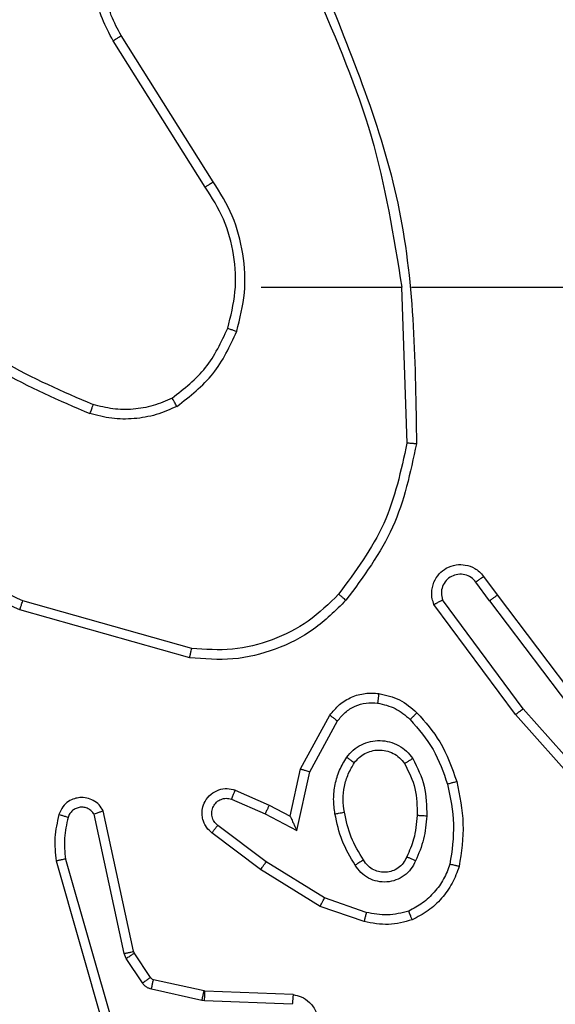
# Model space of a CAD drawing. Units: millimetres. Extents: x 1041 to 2399, y 367 to 1020.
# Drawn here: x 1995 to 1996, y 602 to 604 of the extents above; entities that cross this region are included whole.
import ezdxf

# ---------------------------------------------------------------- set-up
doc = ezdxf.new("R2010")
doc.units = ezdxf.units.MM
doc.header["$LTSCALE"] = 50
doc.header["$PDSIZE"] = -1
doc.layers.add('VP-DIM', color=7, linetype='Continuous')
doc.layers.add('VP-EQ', color=7, linetype='Continuous', true_color=0x8a3492)
doc.dimstyles.get("Standard").update_dxf_attribs({"dimtxt": 14, "dimasz": 20, "dimexe": 20, "dimexo": 50, "dimgap": 20, "dimtad": 0, "dimdec": 0, "dimzin": 0, "dimdsep": 46, "dimtxsty": 'Standard', "dimcen": -0.09, "dimadec": 0, "dimazin": 0, "dimtfac": 1, "dimtdec": 4, "dimtofl": 0, "dimtmove": 0, "dimatfit": 3, "dimfxl": 70, "dimfxlon": 1, "dimtolj": 1, "dimtzin": 0, "dimarcsym": 0})

# ---------------------------------------------------------------- blocks, each defined once
blk = doc.blocks.new('*D17')
at = {"layer": 'Defpoints', "color": 0}
for p in [(2171.5302, 1000.4855), (2171.5302, 685.8415), (1522.6163, 518.7984)]:
    blk.add_point(p, dxfattribs=at)
at = {"layer": 'VP-DIM', "color": 0, "lineweight": -2}
for p, q in [((1522.6163, 930.4855), (1522.6163, 1020.4855)), ((2171.5302, 930.4855), (2171.5302, 1020.4855)), ((1542.6163, 1000.4855), (1808.4066, 1000.4855)), ((2151.5302, 1000.4855), (1885.7399, 1000.4855))]:
    blk.add_line(p, q, dxfattribs=at)
at = {"layer": 'VP-DIM', "color": 0}
for points in [[(1542.6163, 1003.8188), (1542.6163, 997.1522), (1522.6163, 1000.4855)], [(2151.5302, 997.1522), (2151.5302, 1003.8188), (2171.5302, 1000.4855)]]:
    blk.add_solid(points, dxfattribs=at)
at = {"layer": 'VP-DIM', "color": 0, "insert": (1847.0733, 1000.4855), "char_height": 14, "attachment_point": 5}
blk.add_mtext('\\A1;649', dxfattribs=at)
blk = doc.blocks.new('*D18')
at = {"layer": 'Defpoints', "color": 0}
for p in [(2021.4553, 929.6302), (2021.4553, 681.6381), (1672.7189, 524.9664)]:
    blk.add_point(p, dxfattribs=at)
at = {"layer": 'VP-DIM', "color": 0, "lineweight": -2}
for p, q in [((1672.7189, 859.6302), (1672.7189, 949.6302)), ((2021.4553, 859.6302), (2021.4553, 949.6302)), ((1692.7189, 929.6302), (1808.4204, 929.6302)), ((2001.4553, 929.6302), (1885.7538, 929.6302))]:
    blk.add_line(p, q, dxfattribs=at)
at = {"layer": 'VP-DIM', "color": 0}
for points in [[(1692.7189, 932.9635), (1692.7189, 926.2968), (1672.7189, 929.6302)], [(2001.4553, 926.2968), (2001.4553, 932.9635), (2021.4553, 929.6302)]]:
    blk.add_solid(points, dxfattribs=at)
at = {"layer": 'VP-DIM', "color": 0, "insert": (1847.0871, 929.6302), "char_height": 14, "attachment_point": 5}
blk.add_mtext('\\A1;349', dxfattribs=at)
blk = doc.blocks.new('*D19')
at = {"layer": 'Defpoints', "color": 0}
for p in [(2017.4551, 690.2826), (1678.1045, 517.0751), (2261.4574, 517.0751)]:
    blk.add_point(p, dxfattribs=at)
at = {"layer": 'VP-DIM', "color": 0, "lineweight": -2}
for p, q in [((2191.4574, 690.2826), (2281.4574, 690.2826)), ((2261.4574, 670.2826), (2261.4574, 640.0122)), ((2261.4574, 537.0751), (2261.4574, 567.3455)), ((2191.4574, 517.0751), (2281.4574, 517.0751))]:
    blk.add_line(p, q, dxfattribs=at)
at = {"layer": 'VP-DIM', "color": 0}
for points in [[(2264.7907, 670.2826), (2258.124, 670.2826), (2261.4574, 690.2826)], [(2258.124, 537.0751), (2264.7907, 537.0751), (2261.4574, 517.0751)]]:
    blk.add_solid(points, dxfattribs=at)
at = {"layer": 'VP-DIM', "color": 0, "insert": (2261.4574, 603.6788), "char_height": 14, "attachment_point": 5, "rotation": 90}
blk.add_mtext('\\A1;173', dxfattribs=at)
blk = doc.blocks.new('*D20')
at = {"layer": 'Defpoints', "color": 0}
for p in [(2016.8557, 840.4855), (1683.2832, 366.6114), (2378.7701, 366.6114)]:
    blk.add_point(p, dxfattribs=at)
at = {"layer": 'VP-DIM', "color": 0, "lineweight": -2}
for p, q in [((2308.7701, 840.4855), (2398.7701, 840.4855)), ((2378.7701, 820.4855), (2378.7701, 642.2151)), ((2378.7701, 386.6114), (2378.7701, 564.8818)), ((2308.7701, 366.6114), (2398.7701, 366.6114))]:
    blk.add_line(p, q, dxfattribs=at)
at = {"layer": 'VP-DIM', "color": 0}
for points in [[(2382.1034, 820.4855), (2375.4368, 820.4855), (2378.7701, 840.4855)], [(2375.4368, 386.6114), (2382.1034, 386.6114), (2378.7701, 366.6114)]]:
    blk.add_solid(points, dxfattribs=at)
at = {"layer": 'VP-DIM', "color": 0, "insert": (2378.7701, 603.5484), "char_height": 14, "attachment_point": 5, "rotation": 90}
blk.add_mtext('\\A1;473', dxfattribs=at)
blk = doc.blocks.new('1437')
at = {"color": 7, "linetype": 'Continuous', "lineweight": 25}
for p, q in [((1995.0103, 603.8328), (1994.818, 604.1386)), ((1995.0269, 603.844), (1994.8348, 604.1494)), ((1995.1272, 603.6234), (1995.4209, 603.6234)), ((1995.4206, 603.6234), (1995.4316, 603.298)), ((1995.441, 603.6234), (1995.7964, 603.6234)), ((1995.6045, 602.9684), (1995.5759, 603.0074)), ((1995.5919, 603.0193), (1995.6204, 602.9805)), ((1994.9819, 602.8687), (1994.6288, 602.9679)), ((1995.6742, 602.7428), (1995.5059, 602.9702)), ((1995.6045, 602.9684), (1995.8305, 602.6687)), ((1995.6204, 602.9805), (1995.8457, 602.6818)), ((1994.9777, 602.8492), (1994.6225, 602.9491)), ((1995.6585, 602.7304), (1995.4882, 602.9606)), ((1995.8904, 602.4999), (1995.6742, 602.7428)), ((1995.2095, 602.6168), (1995.2706, 602.7291)), ((1995.8756, 602.4865), (1995.6585, 602.7304)), ((1995.2288, 602.6111), (1995.2868, 602.7172)), ((1995.1876, 602.5184), (1995.2095, 602.6168)), ((1995.2014, 602.4884), (1995.2288, 602.6111)), ((1995.0725, 602.5727), (1995.1438, 602.5412)), ((1995.0651, 602.5539), (1995.1351, 602.523)), ((1995.1438, 602.5412), (1995.1876, 602.5184)), ((1994.8408, 602.2313), (1994.7781, 602.5221)), ((1994.8605, 602.2358), (1994.7972, 602.5293)), ((1995.1351, 602.523), (1995.2014, 602.4884)), ((1995.1374, 602.4225), (1995.0364, 602.499)), ((1995.1257, 602.4066), (1995.024, 602.4835)), ((1994.6986, 602.4246), (1994.8192, 602.004)), ((1994.7181, 602.4286), (1994.8385, 602.0086)), ((1995.2595, 602.3473), (1995.1374, 602.4225)), ((1995.2504, 602.3297), (1995.1257, 602.4066)), ((1995.3422, 602.2978), (1995.2504, 602.3297)), ((1995.3467, 602.317), (1995.2595, 602.3473)), ((1994.8451, 602.221), (1994.8408, 602.2313)), ((1994.8619, 602.2323), (1994.8605, 602.2358)), ((1994.8955, 602.181), (1994.8619, 602.2323)), ((1994.8788, 602.1697), (1994.8451, 602.221)), ((1995.0077, 602.153), (1994.902, 602.1765)), ((1995.0034, 602.1331), (1994.8976, 602.1566)), ((1995.0096, 602.1527), (1995.0077, 602.153)), ((1995.1938, 602.1453), (1995.0096, 602.1527)), ((1995.0088, 602.1324), (1995.0034, 602.1331)), ((1995.192, 602.1251), (1995.0088, 602.1324))]:
    blk.add_line(p, q, dxfattribs=at)
for points, knots in [([(1994.818, 604.1386), (1994.8097, 604.1536), (1994.793, 604.1836), (1994.7812, 604.2342), (1994.7801, 604.2858), (1994.7904, 604.3358), (1994.8111, 604.3821), (1994.8414, 604.4231), (1994.881, 604.4575), (1994.9262, 604.4814), (1994.9745, 604.4948), (1995.0237, 604.4979), (1995.0745, 604.4901), (1995.1355, 604.466), (1995.1859, 604.4241), (1995.2254, 604.3655), (1995.2357, 604.3269), (1995.2418, 604.3037)], [0, 0, 0, 0, 0.06254, 0.125088, 0.187628, 0.250175, 0.310204, 0.371909, 0.435276, 0.500309, 0.557574, 0.617269, 0.679399, 0.743972, 0.855296, 0.912918, 1, 1, 1, 1]), ([(1994.8348, 604.1494), (1994.8272, 604.1631), (1994.812, 604.1906), (1994.8012, 604.2368), (1994.8002, 604.284), (1994.8097, 604.3303), (1994.8291, 604.3734), (1994.8575, 604.4111), (1994.8935, 604.4417), (1994.9354, 604.4636), (1994.9811, 604.4759), (1995.0283, 604.4777), (1995.0748, 604.4692), (1995.1182, 604.4506), (1995.1566, 604.4229), (1995.1878, 604.3875), (1995.2111, 604.3462), (1995.2184, 604.3157), (1995.2221, 604.3004)], [0, 0, 0, 0, 0.062509, 0.125017, 0.187508, 0.250019, 0.3125, 0.375011, 0.437507, 0.5, 0.562496, 0.624991, 0.687513, 0.749995, 0.81249, 0.874996, 0.937503, 1, 1, 1, 1]), ([(1995.2596, 604.248), (1995.3216, 604.0954), (1995.4454, 603.7902), (1995.4495, 603.4608), (1995.4515, 603.2961)], [0, 0, 0, 0, 0.500002, 1, 1, 1, 1]), ([(1995.2419, 604.2396), (1995.2845, 604.1406), (1995.3697, 603.9426), (1995.4038, 603.7298), (1995.4209, 603.6234)], [0, 0, 0, 0, 0.499991, 1, 1, 1, 1]), ([(1994.818, 604.1386), (1994.8183, 604.1388), (1994.8188, 604.1391), (1994.8227, 604.1416), (1994.8282, 604.1452), (1994.8326, 604.148), (1994.8348, 604.1494)], [0, 0, 0, 0, 0.250246, 0.499873, 0.749667, 1, 1, 1, 1]), ([(1995.0103, 603.8328), (1995.0105, 603.8329), (1995.0109, 603.8331), (1995.0132, 603.8348), (1995.0162, 603.8368), (1995.0193, 603.8389), (1995.0229, 603.8413), (1995.0255, 603.8431), (1995.0269, 603.844)], [0, 0, 0, 0, 0.195438, 0.426353, 0.556051, 0.694894, 0.842877, 1, 1, 1, 1]), ([(1995.0571, 603.5379), (1995.0635, 603.563), (1995.0763, 603.6133), (1995.072, 603.6914), (1995.0519, 603.7671), (1995.0242, 603.8109), (1995.0103, 603.8328)], [0, 0, 0, 0, 0.2500088, 0.4999995, 0.7499985, 1, 1, 1, 1]), ([(1995.076, 603.5314), (1995.0827, 603.558), (1995.0961, 603.6113), (1995.0912, 603.694), (1995.0704, 603.7742), (1995.0414, 603.8207), (1995.0269, 603.844)], [0, 0, 0, 0, 0.249923, 0.499986, 0.750058, 1, 1, 1, 1]), ([(1994.423, 603.5865), (1994.4767, 603.5447), (1994.5853, 603.4601), (1994.7118, 603.406), (1994.7758, 603.3786)], [0, 0, 0, 0, 0.494659, 1, 1, 1, 1]), ([(1994.4099, 603.5713), (1994.4652, 603.5283), (1994.5758, 603.4423), (1994.7047, 603.3872), (1994.7691, 603.3597)], [0, 0, 0, 0, 0.500007, 1, 1, 1, 1]), ([(1994.9409, 603.3919), (1994.9662, 603.4116), (1995.0168, 603.4508), (1995.0437, 603.5089), (1995.0571, 603.5379)], [0, 0, 0, 0, 0.500032, 1, 1, 1, 1]), ([(1994.951, 603.3746), (1994.9782, 603.3957), (1995.0326, 603.4378), (1995.0616, 603.5002), (1995.076, 603.5314)], [0, 0, 0, 0, 0.499999, 1, 1, 1, 1]), ([(1995.0571, 603.5379), (1995.0574, 603.5378), (1995.058, 603.5376), (1995.0623, 603.5361), (1995.0686, 603.5339), (1995.0736, 603.5323), (1995.076, 603.5314)], [0, 0, 0, 0, 0.250226, 0.500135, 0.749763, 1, 1, 1, 1]), ([(1994.6288, 602.9679), (1994.512, 603.0239), (1994.2783, 603.136), (1994.1062, 603.3299), (1994.0202, 603.4268)], [0, 0, 0, 0, 0.499997, 1, 1, 1, 1]), ([(1994.6225, 602.9491), (1994.5058, 603.0046), (1994.2691, 603.1172), (1994.0947, 603.3131), (1994.0064, 603.4124)], [0, 0, 0, 0, 0.493272, 1, 1, 1, 1]), ([(1994.7758, 603.3786), (1994.7757, 603.3784), (1994.7756, 603.3781), (1994.7747, 603.3756), (1994.7735, 603.3722), (1994.7723, 603.3687), (1994.7708, 603.3645), (1994.7697, 603.3613), (1994.7691, 603.3597)], [0, 0, 0, 0, 0.181433, 0.408013, 0.538807, 0.680941, 0.834861, 1, 1, 1, 1]), ([(1994.9409, 603.3919), (1994.928, 603.3862), (1994.902, 603.3746), (1994.8598, 603.3675), (1994.817, 603.3677), (1994.7895, 603.375), (1994.7758, 603.3786)], [0, 0, 0, 0, 0.249996, 0.499977, 0.749981, 1, 1, 1, 1]), ([(1994.951, 603.3746), (1994.9501, 603.3761), (1994.9484, 603.3791), (1994.9462, 603.383), (1994.9443, 603.3862), (1994.9425, 603.3892), (1994.9412, 603.3915), (1994.941, 603.3918), (1994.9409, 603.3919)], [0, 0, 0, 0, 0.167421, 0.322794, 0.465947, 0.596819, 0.822362, 1, 1, 1, 1]), ([(1994.951, 603.3746), (1994.9367, 603.3682), (1994.9082, 603.3555), (1994.8616, 603.3477), (1994.8145, 603.3478), (1994.7842, 603.3557), (1994.7691, 603.3597)], [0, 0, 0, 0, 0.249978, 0.500018, 0.750096, 1, 1, 1, 1]), ([(1995.4316, 603.298), (1995.4192, 603.2402), (1995.3945, 603.1247), (1995.3242, 603.0298), (1995.289, 602.9823)], [0, 0, 0, 0, 0.5000031, 1, 1, 1, 1]), ([(1995.4515, 603.2961), (1995.4389, 603.2363), (1995.4135, 603.1167), (1995.3406, 603.0185), (1995.3041, 602.9694)], [0, 0, 0, 0, 0.5, 1, 1, 1, 1]), ([(1995.4515, 603.2961), (1995.4513, 603.2962), (1995.4509, 603.2962), (1995.4478, 603.2964), (1995.4441, 603.2968), (1995.4405, 603.2971), (1995.4363, 603.2975), (1995.4332, 603.2978), (1995.4316, 603.298)], [0, 0, 0, 0, 0.204858, 0.439254, 0.5679, 0.704483, 0.848654, 1, 1, 1, 1]), ([(1995.4882, 602.9606), (1995.4868, 602.9646), (1995.484, 602.9724), (1995.4828, 602.9883), (1995.4866, 603.007), (1995.498, 603.0248), (1995.5141, 603.0376), (1995.5334, 603.0443), (1995.5543, 603.0441), (1995.571, 603.0381), (1995.5837, 603.0292), (1995.5891, 603.0227), (1995.5919, 603.0193)], [0, 0, 0, 0, 0.072747, 0.142647, 0.273161, 0.392289, 0.499958, 0.623618, 0.735213, 0.854965, 0.924426, 1, 1, 1, 1]), ([(1995.5759, 603.0074), (1995.5727, 603.0109), (1995.5663, 603.018), (1995.5527, 603.0236), (1995.5382, 603.0243), (1995.5244, 603.02), (1995.5129, 603.0109), (1995.5054, 602.9986), (1995.5025, 602.9842), (1995.5048, 602.9749), (1995.5059, 602.9702)], [0, 0, 0, 0, 0.125114, 0.25003, 0.375046, 0.500049, 0.62503, 0.749997, 0.874998, 1, 1, 1, 1]), ([(1995.5919, 603.0193), (1995.5917, 603.0191), (1995.5912, 603.0187), (1995.5875, 603.0159), (1995.5822, 603.012), (1995.578, 603.0089), (1995.5759, 603.0074)], [0, 0, 0, 0, 0.250282, 0.499963, 0.749828, 1, 1, 1, 1]), ([(1994.6225, 602.9491), (1994.6226, 602.9492), (1994.6227, 602.9497), (1994.6236, 602.9525), (1994.6248, 602.956), (1994.626, 602.9594), (1994.6273, 602.9634), (1994.6283, 602.9664), (1994.6288, 602.9679)], [0, 0, 0, 0, 0.200794, 0.433929, 0.563153, 0.700445, 0.846199, 1, 1, 1, 1]), ([(1995.3041, 602.9694), (1995.2827, 602.9479), (1995.2397, 602.905), (1995.1576, 602.864), (1995.0685, 602.842), (1995.008, 602.8468), (1994.9777, 602.8492)], [0, 0, 0, 0, 0.2500011, 0.4999986, 0.7500015, 1, 1, 1, 1]), ([(1995.289, 602.9823), (1995.2688, 602.9623), (1995.2282, 602.9221), (1995.1508, 602.8841), (1995.0673, 602.8626), (1995.0103, 602.8666), (1994.9819, 602.8687)], [0, 0, 0, 0, 0.249878, 0.499999, 0.750124, 1, 1, 1, 1]), ([(1995.3041, 602.9694), (1995.3038, 602.9696), (1995.3032, 602.9701), (1995.2992, 602.9736), (1995.2943, 602.9778), (1995.2908, 602.9808), (1995.289, 602.9823)], [0, 0, 0, 0, 0.279915, 0.559129, 0.779575, 1, 1, 1, 1]), ([(1995.4882, 602.9606), (1995.4883, 602.9606), (1995.4884, 602.9607), (1995.4896, 602.9613), (1995.4913, 602.9623), (1995.4944, 602.9639), (1995.4992, 602.9666), (1995.5037, 602.969), (1995.5059, 602.9702)], [0, 0, 0, 0, 0.132137, 0.262371, 0.390483, 0.51625, 0.761719, 1, 1, 1, 1]), ([(1995.6045, 602.9684), (1995.6066, 602.97), (1995.6108, 602.9731), (1995.6161, 602.9771), (1995.6197, 602.9798), (1995.6202, 602.9803), (1995.6204, 602.9805)], [0, 0, 0, 0, 0.2503517, 0.5000224, 0.7500666, 1, 1, 1, 1]), ([(1994.9777, 602.8492), (1994.9777, 602.8494), (1994.9778, 602.8499), (1994.9784, 602.8528), (1994.9792, 602.8564), (1994.98, 602.8599), (1994.9809, 602.8641), (1994.9816, 602.8671), (1994.9819, 602.8687)], [0, 0, 0, 0, 0.201802, 0.435446, 0.564134, 0.70142, 0.846744, 1, 1, 1, 1]), ([(1995.2706, 602.7291), (1995.2769, 602.737), (1995.2895, 602.7526), (1995.3155, 602.7679), (1995.344, 602.7763), (1995.3634, 602.7751), (1995.373, 602.7745)], [0, 0, 0, 0, 0.255784, 0.50773, 0.755724, 1, 1, 1, 1]), ([(1995.373, 602.7745), (1995.373, 602.7742), (1995.3729, 602.7736), (1995.3723, 602.769), (1995.3714, 602.7623), (1995.3707, 602.7571), (1995.3703, 602.7545)], [0, 0, 0, 0, 0.250178, 0.499851, 0.749758, 1, 1, 1, 1]), ([(1995.373, 602.7745), (1995.388, 602.7712), (1995.4179, 602.7645), (1995.441, 602.7444), (1995.4526, 602.7344)], [0, 0, 0, 0, 0.5, 1, 1, 1, 1]), ([(1995.2868, 602.7172), (1995.2918, 602.7235), (1995.3019, 602.7361), (1995.3228, 602.7488), (1995.3462, 602.7559), (1995.3623, 602.755), (1995.3703, 602.7545)], [0, 0, 0, 0, 0.250043, 0.500064, 0.749975, 1, 1, 1, 1]), ([(1995.3703, 602.7545), (1995.3831, 602.7516), (1995.4086, 602.7459), (1995.4285, 602.7287), (1995.4384, 602.7202)], [0, 0, 0, 0, 0.499995, 1, 1, 1, 1]), ([(1995.6585, 602.7304), (1995.6587, 602.7305), (1995.6591, 602.7307), (1995.6614, 602.7326), (1995.6642, 602.7348), (1995.6671, 602.7371), (1995.6705, 602.7398), (1995.6729, 602.7418), (1995.6742, 602.7428)], [0, 0, 0, 0, 0.19851, 0.43094, 0.560188, 0.698211, 0.844771, 1, 1, 1, 1]), ([(1995.2706, 602.7291), (1995.2708, 602.729), (1995.2712, 602.7286), (1995.2741, 602.7264), (1995.2773, 602.7241), (1995.2802, 602.722), (1995.2834, 602.7196), (1995.2857, 602.718), (1995.2868, 602.7172)], [0, 0, 0, 0, 0.236019, 0.480764, 0.607044, 0.735666, 0.866765, 1, 1, 1, 1]), ([(1995.4526, 602.7344), (1995.4524, 602.7342), (1995.452, 602.7337), (1995.4487, 602.7304), (1995.444, 602.7257), (1995.4403, 602.722), (1995.4384, 602.7202)], [0, 0, 0, 0, 0.250388, 0.500009, 0.749731, 1, 1, 1, 1]), ([(1995.4384, 602.7202), (1995.4558, 602.7002), (1995.4905, 602.6602), (1995.5078, 602.6101), (1995.5165, 602.585)], [0, 0, 0, 0, 0.49999, 1, 1, 1, 1]), ([(1995.4526, 602.7344), (1995.4698, 602.7148), (1995.5071, 602.6725), (1995.5257, 602.6191), (1995.5357, 602.5905)], [0, 0, 0, 0, 0.462919, 1, 1, 1, 1]), ([(1995.3058, 602.6414), (1995.3101, 602.6466), (1995.3188, 602.6569), (1995.3361, 602.6679), (1995.3552, 602.675), (1995.3755, 602.677), (1995.3957, 602.6741), (1995.4146, 602.6665), (1995.4314, 602.6547), (1995.4397, 602.644), (1995.4438, 602.6386)], [0, 0, 0, 0, 0.124916, 0.250044, 0.374999, 0.499905, 0.625042, 0.750065, 0.875009, 1, 1, 1, 1]), ([(1995.2813, 602.5229), (1995.28, 602.5332), (1995.2772, 602.5537), (1995.281, 602.5847), (1995.2898, 602.6147), (1995.3004, 602.6325), (1995.3058, 602.6414)], [0, 0, 0, 0, 0.24994, 0.499997, 0.75003, 1, 1, 1, 1]), ([(1995.3058, 602.6414), (1995.3079, 602.6399), (1995.3121, 602.6369), (1995.3175, 602.6331), (1995.3213, 602.6305), (1995.3218, 602.6302), (1995.3221, 602.6301)], [0, 0, 0, 0, 0.250021, 0.500039, 0.749637, 1, 1, 1, 1]), ([(1995.3221, 602.6301), (1995.3251, 602.6338), (1995.3313, 602.6412), (1995.3435, 602.6494), (1995.3574, 602.6549), (1995.3725, 602.6571), (1995.3881, 602.6555), (1995.4031, 602.65), (1995.4167, 602.641), (1995.4234, 602.6324), (1995.4268, 602.6281)], [0, 0, 0, 0, 0.115932, 0.23447, 0.355541, 0.479288, 0.605578, 0.734493, 0.86597, 1, 1, 1, 1]), ([(1995.4438, 602.6386), (1995.4416, 602.6372), (1995.4372, 602.6345), (1995.4315, 602.631), (1995.4276, 602.6286), (1995.4271, 602.6283), (1995.4268, 602.6281)], [0, 0, 0, 0, 0.249949, 0.499911, 0.749735, 1, 1, 1, 1]), ([(1995.4438, 602.6386), (1995.4533, 602.6197), (1995.4724, 602.5819), (1995.4728, 602.5396), (1995.473, 602.5184)], [0, 0, 0, 0, 0.500002, 1, 1, 1, 1]), ([(1995.2095, 602.6168), (1995.2097, 602.6167), (1995.2101, 602.6166), (1995.2131, 602.6157), (1995.2167, 602.6146), (1995.2202, 602.6136), (1995.2243, 602.6124), (1995.2272, 602.6116), (1995.2288, 602.6111)], [0, 0, 0, 0, 0.207638, 0.443173, 0.57159, 0.707038, 0.849951, 1, 1, 1, 1]), ([(1995.301, 602.5266), (1995.2997, 602.5356), (1995.2973, 602.5535), (1995.3004, 602.5806), (1995.3081, 602.6068), (1995.3174, 602.6223), (1995.3221, 602.6301)], [0, 0, 0, 0, 0.249993, 0.500041, 0.750039, 1, 1, 1, 1]), ([(1995.4268, 602.6281), (1995.4354, 602.611), (1995.4526, 602.5769), (1995.4528, 602.5387), (1995.4529, 602.5196)], [0, 0, 0, 0, 0.500028, 1, 1, 1, 1]), ([(1995.024, 602.4835), (1995.0235, 602.484), (1995.0181, 602.4882), (1995.0113, 602.4962), (1995.0058, 602.5086), (1995.0033, 602.5205), (1995.004, 602.5347), (1995.0096, 602.5505), (1995.0214, 602.5648), (1995.038, 602.5739), (1995.0559, 602.577), (1995.067, 602.5741), (1995.0725, 602.5727)], [0, 0, 0, 0, 0.014969, 0.141186, 0.210704, 0.293791, 0.390453, 0.500587, 0.635447, 0.763664, 0.885136, 1, 1, 1, 1]), ([(1995.5357, 602.5905), (1995.5354, 602.5904), (1995.5348, 602.5902), (1995.5304, 602.5889), (1995.524, 602.5871), (1995.519, 602.5857), (1995.5165, 602.585)], [0, 0, 0, 0, 0.250141, 0.499934, 0.749885, 1, 1, 1, 1]), ([(1995.5165, 602.585), (1995.5222, 602.5573), (1995.5337, 602.5019), (1995.5256, 602.4459), (1995.5215, 602.4178)], [0, 0, 0, 0, 0.5000174, 1, 1, 1, 1]), ([(1995.5357, 602.5905), (1995.5418, 602.5611), (1995.554, 602.5023), (1995.5452, 602.4429), (1995.5409, 602.4132)], [0, 0, 0, 0, 0.4999981, 1, 1, 1, 1]), ([(1994.7972, 602.5293), (1994.7945, 602.5337), (1994.7891, 602.5424), (1994.7768, 602.5516), (1994.7628, 602.5568), (1994.7491, 602.5576), (1994.736, 602.555), (1994.7236, 602.549), (1994.7113, 602.5379), (1994.7068, 602.5272), (1994.7044, 602.5214)], [0, 0, 0, 0, 0.128771, 0.254877, 0.378156, 0.500291, 0.595278, 0.710324, 0.845238, 1, 1, 1, 1]), ([(1995.0364, 602.499), (1995.0336, 602.5015), (1995.0282, 602.5066), (1995.0238, 602.5171), (1995.0233, 602.5283), (1995.0267, 602.539), (1995.0336, 602.548), (1995.0431, 602.5539), (1995.0542, 602.5563), (1995.0615, 602.5547), (1995.0651, 602.5539)], [0, 0, 0, 0, 0.125141, 0.250277, 0.374936, 0.500029, 0.624927, 0.749977, 0.874965, 1, 1, 1, 1]), ([(1995.0725, 602.5727), (1995.0724, 602.5725), (1995.0722, 602.5719), (1995.0709, 602.5687), (1995.0695, 602.565), (1995.0681, 602.5617), (1995.0667, 602.5579), (1995.0656, 602.5552), (1995.0651, 602.5539)], [0, 0, 0, 0, 0.227751, 0.469738, 0.596483, 0.727379, 0.861855, 1, 1, 1, 1]), ([(1994.7781, 602.5221), (1994.7764, 602.5245), (1994.7731, 602.5292), (1994.7657, 602.5342), (1994.7574, 602.5369), (1994.7486, 602.5371), (1994.7401, 602.5349), (1994.7327, 602.5302), (1994.7267, 602.5237), (1994.7246, 602.5183), (1994.7235, 602.5156)], [0, 0, 0, 0, 0.125052, 0.25016, 0.375037, 0.500227, 0.625041, 0.749964, 0.874929, 1, 1, 1, 1]), ([(1995.1438, 602.5412), (1995.1437, 602.5409), (1995.1435, 602.5403), (1995.1415, 602.5361), (1995.1386, 602.5301), (1995.1362, 602.5253), (1995.1351, 602.523)], [0, 0, 0, 0, 0.250283, 0.499923, 0.749776, 1, 1, 1, 1]), ([(1994.7044, 602.5214), (1994.7008, 602.5055), (1994.6937, 602.4735), (1994.6969, 602.4409), (1994.6986, 602.4246)], [0, 0, 0, 0, 0.499991, 1, 1, 1, 1]), ([(1994.7235, 602.5156), (1994.721, 602.5164), (1994.716, 602.5179), (1994.7097, 602.5198), (1994.7053, 602.5211), (1994.7047, 602.5213), (1994.7044, 602.5214)], [0, 0, 0, 0, 0.250017, 0.499854, 0.74965, 1, 1, 1, 1]), ([(1994.7235, 602.5156), (1994.7203, 602.5013), (1994.7139, 602.4725), (1994.7167, 602.4433), (1994.7181, 602.4286)], [0, 0, 0, 0, 0.500008, 1, 1, 1, 1]), ([(1994.7972, 602.5293), (1994.7969, 602.5292), (1994.7964, 602.529), (1994.7931, 602.5277), (1994.7893, 602.5264), (1994.786, 602.5251), (1994.7821, 602.5237), (1994.7795, 602.5227), (1994.7781, 602.5221)], [0, 0, 0, 0, 0.228381, 0.470444, 0.597245, 0.727674, 0.862085, 1, 1, 1, 1]), ([(1995.1876, 602.5184), (1995.1876, 602.5182), (1995.1878, 602.5179), (1995.1888, 602.5155), (1995.1905, 602.5119), (1995.193, 602.5066), (1995.1966, 602.4986), (1995.1996, 602.4922), (1995.2014, 602.4884)], [0, 0, 0, 0, 0.101563, 0.214755, 0.345021, 0.496169, 0.698494, 1, 1, 1, 1]), ([(1995.2813, 602.5229), (1995.2839, 602.5234), (1995.2891, 602.5243), (1995.2956, 602.5256), (1995.3001, 602.5264), (1995.3007, 602.5266), (1995.301, 602.5266)], [0, 0, 0, 0, 0.250358, 0.500089, 0.749818, 1, 1, 1, 1]), ([(1995.3236, 602.4159), (1995.3136, 602.4326), (1995.2936, 602.4659), (1995.2854, 602.5039), (1995.2813, 602.5229)], [0, 0, 0, 0, 0.500008, 1, 1, 1, 1]), ([(1995.3406, 602.4268), (1995.3312, 602.4423), (1995.3124, 602.4733), (1995.3048, 602.5089), (1995.301, 602.5266)], [0, 0, 0, 0, 0.50003, 1, 1, 1, 1]), ([(1995.4529, 602.5196), (1995.4515, 602.5029), (1995.4489, 602.4728), (1995.4367, 602.4454), (1995.4313, 602.4332)], [0, 0, 0, 0, 0.558783, 1, 1, 1, 1]), ([(1995.473, 602.5184), (1995.4716, 602.5022), (1995.469, 602.4697), (1995.4561, 602.4398), (1995.4497, 602.4249)], [0, 0, 0, 0, 0.500017, 1, 1, 1, 1]), ([(1995.473, 602.5184), (1995.4712, 602.5185), (1995.4678, 602.5187), (1995.4632, 602.5189), (1995.4595, 602.5191), (1995.456, 602.5193), (1995.4534, 602.5195), (1995.4531, 602.5196), (1995.4529, 602.5196)], [0, 0, 0, 0, 0.169218, 0.326009, 0.46972, 0.601137, 0.825361, 1, 1, 1, 1]), ([(1995.024, 602.4835), (1995.0241, 602.4836), (1995.0242, 602.4837), (1995.0251, 602.4848), (1995.0264, 602.4864), (1995.0286, 602.4892), (1995.0319, 602.4934), (1995.0349, 602.4972), (1995.0364, 602.499)], [0, 0, 0, 0, 0.139733, 0.275385, 0.406798, 0.533722, 0.775093, 1, 1, 1, 1]), ([(1995.4313, 602.4332), (1995.4291, 602.4287), (1995.4248, 602.4197), (1995.4138, 602.4096), (1995.4013, 602.4031), (1995.3881, 602.4004), (1995.3749, 602.4012), (1995.3619, 602.4055), (1995.3494, 602.4138), (1995.3436, 602.4223), (1995.3406, 602.4268)], [0, 0, 0, 0, 0.133362, 0.261585, 0.384669, 0.502612, 0.612218, 0.730169, 0.859426, 1, 1, 1, 1]), ([(1995.4497, 602.4249), (1995.4478, 602.4257), (1995.4442, 602.4273), (1995.4395, 602.4294), (1995.436, 602.4309), (1995.4332, 602.4322), (1995.4316, 602.433), (1995.4314, 602.4332), (1995.4313, 602.4332)], [0, 0, 0, 0, 0.198342, 0.375877, 0.532106, 0.667518, 0.875826, 1, 1, 1, 1]), ([(1994.7181, 602.4286), (1994.7165, 602.4283), (1994.7135, 602.4276), (1994.7093, 602.4267), (1994.7058, 602.426), (1994.7022, 602.4252), (1994.6992, 602.4246), (1994.6988, 602.4246), (1994.6986, 602.4246)], [0, 0, 0, 0, 0.152385, 0.296891, 0.433188, 0.562178, 0.796054, 1, 1, 1, 1]), ([(1995.1257, 602.4066), (1995.1259, 602.4068), (1995.1263, 602.4072), (1995.129, 602.4109), (1995.1329, 602.4162), (1995.1359, 602.4204), (1995.1374, 602.4225)], [0, 0, 0, 0, 0.250076, 0.499772, 0.749602, 1, 1, 1, 1]), ([(1995.3406, 602.4268), (1995.3405, 602.4267), (1995.3404, 602.4265), (1995.3389, 602.4255), (1995.3363, 602.4238), (1995.3331, 602.4218), (1995.3288, 602.4191), (1995.3254, 602.417), (1995.3236, 602.4159)], [0, 0, 0, 0, 0.124787, 0.333135, 0.468297, 0.624445, 0.801859, 1, 1, 1, 1]), ([(1995.4497, 602.4249), (1995.4468, 602.419), (1995.4409, 602.4072), (1995.4264, 602.3934), (1995.409, 602.384), (1995.3895, 602.3799), (1995.3697, 602.3812), (1995.3511, 602.388), (1995.3348, 602.3997), (1995.3274, 602.4105), (1995.3236, 602.4159)], [0, 0, 0, 0, 0.124941, 0.249952, 0.374914, 0.499937, 0.624956, 0.74982, 0.874861, 1, 1, 1, 1]), ([(1995.5215, 602.4178), (1995.5176, 602.4073), (1995.5097, 602.3863), (1995.4896, 602.359), (1995.4652, 602.3357), (1995.4454, 602.3251), (1995.4354, 602.3198)], [0, 0, 0, 0, 0.249914, 0.500003, 0.750084, 1, 1, 1, 1]), ([(1995.5409, 602.4132), (1995.5364, 602.4012), (1995.5276, 602.3771), (1995.5049, 602.3458), (1995.4768, 602.3193), (1995.4541, 602.3074), (1995.4427, 602.3015)], [0, 0, 0, 0, 0.250013, 0.499975, 0.750022, 1, 1, 1, 1]), ([(1995.5409, 602.4132), (1995.5406, 602.4132), (1995.5401, 602.4133), (1995.5369, 602.414), (1995.5332, 602.4149), (1995.5297, 602.4158), (1995.5258, 602.4168), (1995.523, 602.4175), (1995.5215, 602.4178)], [0, 0, 0, 0, 0.2217069, 0.4618206, 0.5891015, 0.7212087, 0.8583344, 1, 1, 1, 1]), ([(1995.2504, 602.3297), (1995.2505, 602.33), (1995.2508, 602.3305), (1995.2529, 602.3345), (1995.2559, 602.3403), (1995.2583, 602.3449), (1995.2595, 602.3473)], [0, 0, 0, 0, 0.24984, 0.499954, 0.749505, 1, 1, 1, 1]), ([(1995.3467, 602.317), (1995.3464, 602.3156), (1995.3457, 602.3128), (1995.3448, 602.3089), (1995.344, 602.3054), (1995.3431, 602.3018), (1995.3424, 602.2985), (1995.3422, 602.298), (1995.3422, 602.2978)], [0, 0, 0, 0, 0.14107, 0.277766, 0.409636, 0.536803, 0.777318, 1, 1, 1, 1]), ([(1995.4354, 602.3198), (1995.4208, 602.3161), (1995.3914, 602.3086), (1995.3616, 602.3142), (1995.3467, 602.317)], [0, 0, 0, 0, 0.4999878, 1, 1, 1, 1]), ([(1995.4427, 602.3015), (1995.4427, 602.3017), (1995.4425, 602.302), (1995.4414, 602.3046), (1995.4401, 602.3079), (1995.4388, 602.3113), (1995.4372, 602.3153), (1995.436, 602.3183), (1995.4354, 602.3198)], [0, 0, 0, 0, 0.192621, 0.423159, 0.553043, 0.692191, 0.84134, 1, 1, 1, 1]), ([(1995.4427, 602.3015), (1995.4263, 602.2971), (1995.393, 602.2884), (1995.3592, 602.2946), (1995.3422, 602.2978)], [0, 0, 0, 0, 0.495082, 1, 1, 1, 1]), ([(1994.8408, 602.2313), (1994.8434, 602.2318), (1994.8486, 602.2329), (1994.8551, 602.2344), (1994.8596, 602.2355), (1994.8602, 602.2357), (1994.8605, 602.2358)], [0, 0, 0, 0, 0.250115, 0.500297, 0.749798, 1, 1, 1, 1]), ([(1994.8451, 602.221), (1994.8476, 602.2226), (1994.8526, 602.2258), (1994.8581, 602.2296), (1994.8614, 602.2318), (1994.8618, 602.2321), (1994.8619, 602.2323)], [0, 0, 0, 0, 0.279896, 0.558941, 0.779463, 1, 1, 1, 1]), ([(1994.8788, 602.1697), (1994.8812, 602.1713), (1994.8862, 602.1746), (1994.8917, 602.1783), (1994.895, 602.1805), (1994.8954, 602.1808), (1994.8955, 602.181)], [0, 0, 0, 0, 0.279739, 0.558962, 0.779439, 1, 1, 1, 1]), ([(1994.8976, 602.1566), (1994.8958, 602.1572), (1994.892, 602.1583), (1994.8869, 602.1612), (1994.8823, 602.165), (1994.8799, 602.1681), (1994.8788, 602.1697)], [0, 0, 0, 0, 0.2502025, 0.5000904, 0.7500791, 1, 1, 1, 1]), ([(1994.902, 602.1765), (1994.9008, 602.1769), (1994.8982, 602.1778), (1994.8964, 602.1799), (1994.8955, 602.181)], [0, 0, 0, 0, 0.483992, 1, 1, 1, 1]), ([(1994.8976, 602.1566), (1994.8983, 602.1595), (1994.8996, 602.1653), (1994.901, 602.1719), (1994.9019, 602.1758), (1994.902, 602.1763), (1994.902, 602.1765)], [0, 0, 0, 0, 0.279988, 0.559093, 0.779775, 1, 1, 1, 1]), ([(1995.0034, 602.1331), (1995.004, 602.136), (1995.0053, 602.1418), (1995.0067, 602.1483), (1995.0076, 602.1522), (1995.0077, 602.1527), (1995.0077, 602.153)], [0, 0, 0, 0, 0.279804, 0.558988, 0.779391, 1, 1, 1, 1]), ([(1995.0088, 602.1324), (1995.0089, 602.1353), (1995.0091, 602.1413), (1995.0094, 602.148), (1995.0096, 602.152), (1995.0096, 602.1525), (1995.0096, 602.1527)], [0, 0, 0, 0, 0.279799, 0.558877, 0.779513, 1, 1, 1, 1]), ([(1995.1938, 602.1453), (1995.1995, 602.1441), (1995.2122, 602.1414), (1995.2264, 602.1314), (1995.2363, 602.1198), (1995.2425, 602.1085), (1995.2463, 602.0953), (1995.247, 602.0813), (1995.2444, 602.0678), (1995.2378, 602.0523), (1995.225, 602.0374), (1995.2061, 602.0269), (1995.1931, 602.0256), (1995.187, 602.025)], [0, 0, 0, 0, 0.097028, 0.213473, 0.279323, 0.350022, 0.425634, 0.504919, 0.580498, 0.652226, 0.783433, 0.899384, 1, 1, 1, 1]), ([(1995.1938, 602.1453), (1995.1938, 602.1453), (1995.1938, 602.1451), (1995.1937, 602.1437), (1995.1935, 602.1418), (1995.1932, 602.1383), (1995.1927, 602.1327), (1995.1923, 602.1276), (1995.192, 602.1251)], [0, 0, 0, 0, 0.131932, 0.26235, 0.390542, 0.516548, 0.76194, 1, 1, 1, 1])]:
    blk.add_open_spline(points, degree=3, knots=knots, dxfattribs=at)
blk = doc.blocks.new('wd1437 2d')
at = {"layer": 'VP-EQ', "color": 0}
blk.add_blockref('1437', (0, 0), dxfattribs=at)

msp = doc.modelspace()

# ---------------------------------------------------------------- block references
at = {"layer": 'VP-EQ', "color": 0}
msp.add_blockref('wd1437 2d', (0, 0), dxfattribs=at)

# ---------------------------------------------------------------- dimensions: what is measured, and where the dimension line sits
at = {"layer": 'VP-DIM', "color": 0}
for base, p1, p2, picture, middle in [((2171.5302, 1000.4855), (1522.6163, 518.7984), (2171.5302, 685.8415), '*D17', (1847.0733, 1000.4855)), ((2021.4553, 929.6302), (1672.7189, 524.9664), (2021.4553, 681.6381), '*D18', (1847.0871, 929.6302))]:
    dim = msp.add_linear_dim(base=base, p1=p1, p2=p2, dimstyle='Standard', dxfattribs=at)
    dim.commit()
    dim.dimension.update_dxf_attribs({"geometry": picture, "text_midpoint": middle})
dim = msp.add_linear_dim(base=(2378.7701, 366.6114), p1=(2016.8557, 840.4855), p2=(1683.2832, 366.6114), angle=90, text='473', dimstyle='Standard', dxfattribs=at)
dim.commit()
dim.dimension.update_dxf_attribs({"geometry": '*D20', "text_midpoint": (2378.7701, 603.5484)})
dim = msp.add_linear_dim(base=(2261.4574, 517.0751), p1=(2017.4551, 690.2826), p2=(1678.1045, 517.0751), angle=90, dimstyle='Standard', dxfattribs=at)
dim.commit()
dim.dimension.update_dxf_attribs({"geometry": '*D19', "text_midpoint": (2261.4574, 603.6788)})

doc.saveas('drawing.dxf')
